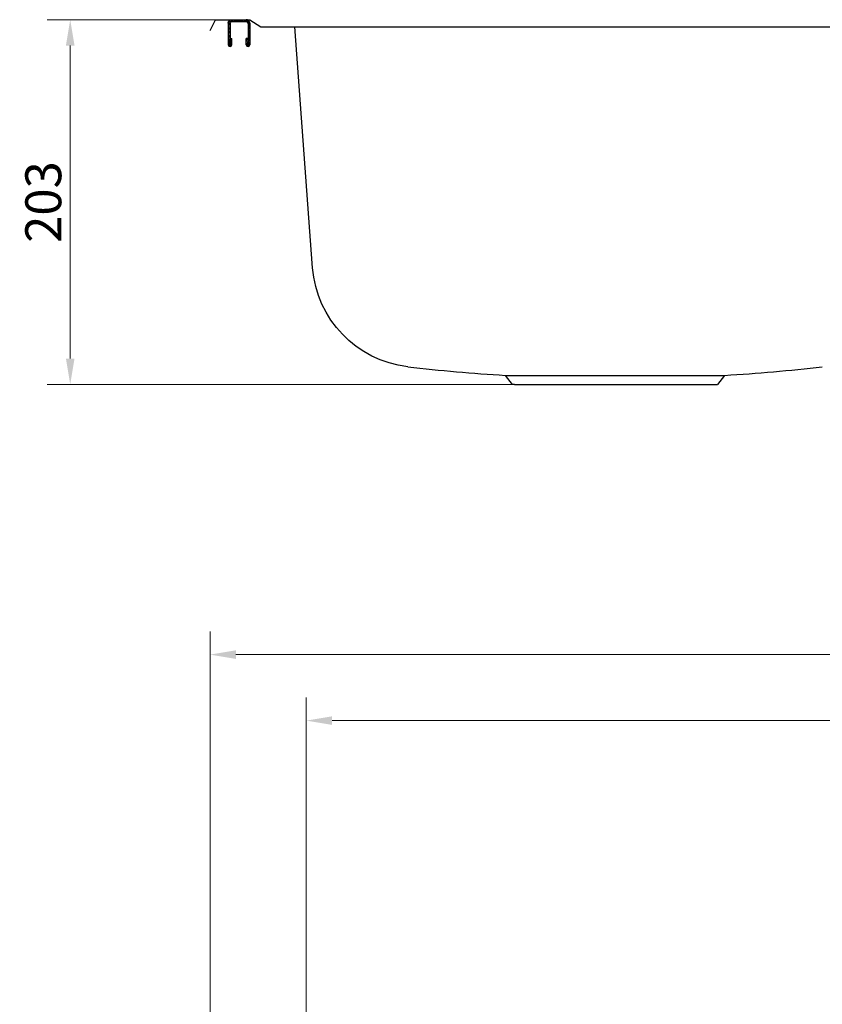
# Model space of a CAD drawing. Extents: x 6387 to 7456, y -3100 to -1858.
# Drawn here: x 6387 to 6834, y -2407 to -1858 of the extents above; entities that cross this region are included whole.
import ezdxf

# ---------------------------------------------------------------- set-up
doc = ezdxf.new("R2010")
doc.units = 0
doc.layers.get('0').update_dxf_attribs({"linetype": 'CONTINUOUS', "lineweight": 30})
doc.layers.get('Defpoints').update_dxf_attribs({"linetype": 'CONTINUOUS'})
doc.layers.add('6', color=7, linetype='CONTINUOUS')
doc.layers.add('图层1', color=7, linetype='CONTINUOUS')
doc.layers.add('尺寸標注', color=1, linetype='CONTINUOUS', lineweight=30)
doc.layers.add('細實線', color=1, linetype='CONTINUOUS', lineweight=13)
doc.styles.add('DIM', font='txt.shx', dxfattribs={"width": 0.7, "bigfont": 'chineset.shx'})
doc.dimstyles.new('8', dxfattribs={"dimscale": 8, "dimtxt": 2.5, "dimasz": 1.8, "dimexe": 1.6, "dimexo": 0.625, "dimtad": 1, "dimdec": 1, "dimdsep": 46, "dimlunit": 6, "dimtxsty": 'DIM', "dimcen": 0, "dimclrd": 1, "dimclre": 1, "dimclrt": 3, "dimadec": 1, "dimazin": 1, "dimtfac": 1, "dimtdec": 1, "dimtofl": 0, "dimtmove": 0, "dimatfit": 3, "dimfxl": 1, "dimtolj": 1, "dimlwd": 13, "dimlwe": 13, "dimarcsym": 0})

# ---------------------------------------------------------------- blocks, each defined once
blk = doc.blocks.new('*D39')
at = {"layer": 'Defpoints', "color": 0, "transparency": 16777216}
for p in [(6415.28, -1858.49), (6515.25, -1858.49), (6775.43, -2061.49)]:
    blk.add_point(p, dxfattribs=at)
at = {"layer": '尺寸標注', "color": 1, "lineweight": 13, "transparency": 16777216}
for p, q in [((6510.25, -1858.49), (6402.48, -1858.49)), ((6415.28, -2047.09), (6415.28, -1872.89)), ((6770.43, -2061.49), (6402.48, -2061.49))]:
    blk.add_line(p, q, dxfattribs=at)
at = {"layer": '尺寸標注', "color": 1, "transparency": 16777216}
for points in [[(6412.88, -1872.89), (6417.68, -1872.89), (6415.28, -1858.49)], [(6412.88, -2047.09), (6417.68, -2047.09), (6415.28, -2061.49)]]:
    blk.add_solid(points, dxfattribs=at)
at = {"layer": '尺寸標注', "color": 3, "transparency": 16777216, "insert": (6400.28, -1959.99), "char_height": 20, "attachment_point": 5, "rotation": 90, "style": 'DIM'}
blk.add_mtext('\\A1;203', dxfattribs=at)
blk = doc.blocks.new('*D40')
at = {"layer": 'Defpoints', "color": 0, "transparency": 16777216}
for p in [(6493.08, -2211.92), (6493.08, -2497.97), (7330.08, -2506.76)]:
    blk.add_point(p, dxfattribs=at)
at = {"layer": '尺寸標注', "color": 1, "lineweight": 13, "transparency": 16777216}
for p, q in [((6493.08, -2492.97), (6493.08, -2199.12)), ((7330.08, -2501.76), (7330.08, -2199.12)), ((7315.68, -2211.92), (6507.48, -2211.92))]:
    blk.add_line(p, q, dxfattribs=at)
at = {"layer": '尺寸標注', "color": 1, "transparency": 16777216}
for points in [[(6507.48, -2209.52), (6507.48, -2214.32), (6493.08, -2211.92)], [(7315.68, -2209.52), (7315.68, -2214.32), (7330.08, -2211.92)]]:
    blk.add_solid(points, dxfattribs=at)
at = {"layer": '尺寸標注', "color": 3, "transparency": 16777216, "insert": (6911.58, -2196.92), "char_height": 20, "attachment_point": 5, "style": 'DIM'}
blk.add_mtext('\\A1;837', dxfattribs=at)
blk = doc.blocks.new('*D41')
at = {"color": 1, "lineweight": 13, "transparency": 16777216}
for p, q in [((6546.58, -2424.12), (6546.58, -2235.86)), ((7276.58, -2424.12), (7276.58, -2235.86)), ((6560.98, -2248.66), (7262.18, -2248.66))]:
    blk.add_line(p, q, dxfattribs=at)
at = {"color": 1, "transparency": 16777216}
for points in [[(6560.98, -2246.26), (6560.98, -2251.06), (6546.58, -2248.66)], [(7262.18, -2246.26), (7262.18, -2251.06), (7276.58, -2248.66)]]:
    blk.add_solid(points, dxfattribs=at)
at = {"layer": 'Defpoints', "color": 0, "transparency": 16777216}
for p in [(7276.58, -2248.66), (6546.58, -2429.12), (7276.58, -2429.12)]:
    blk.add_point(p, dxfattribs=at)
at = {"color": 3, "transparency": 16777216, "insert": (6911.58, -2233.66), "char_height": 20, "attachment_point": 5, "style": 'DIM'}
blk.add_mtext('\\A1;730', dxfattribs=at)

msp = doc.modelspace()

# ---------------------------------------------------------------- hatches: boundary and pattern name
at = {"layer": '細實線'}
h = msp.add_hatch(dxfattribs=at)
h.set_pattern_fill('A', color=256, scale=0.5588, angle=465, style=0, pattern_type=0)
h.set_pattern_definition([(255, (9454.0925, -2232.77597), (-0.53975935, 0.14462808), [])])
edge = h.paths.add_edge_path()
edge.add_line((6505.2, -1858.49), (6513.2, -1858.49))
edge.add_spline(control_points=[(6503.2, -1860.49), (6503.2, -1859.32), (6504.03, -1858.49), (6505.2, -1858.49)], knot_values=[0, 0, 0, 0, 1, 1, 1, 1], weights=[1, 0.804738, 0.804738, 1], degree=3, periodic=0)
edge.add_line((6503.2, -1860.49), (6503.2, -1872.49))
edge.add_spline(control_points=[(6505.2, -1872.49), (6505.2, -1874.49), (6503.2, -1874.49), (6503.2, -1872.49)], knot_values=[0, 0, 0, 0, 1, 1, 1, 1], weights=[1, 0.333333, 0.333333, 1], degree=3, periodic=0)
edge.add_line((6505.2, -1872.49), (6505.2, -1868.99))
edge.add_line((6504.2, -1868.99), (6505.2, -1868.99))
edge.add_line((6504.2, -1872.49), (6504.2, -1868.99))
edge.add_line((6504.2, -1860.49), (6504.2, -1872.49))
edge.add_spline(control_points=[(6504.2, -1860.49), (6504.2, -1859.9), (6504.61, -1859.49), (6505.2, -1859.49)], knot_values=[0, 0, 0, 0, 1, 1, 1, 1], weights=[1, 0.804738, 0.804738, 1], degree=3, periodic=0)
edge.add_line((6505.2, -1859.49), (6513.2, -1859.49))
edge.add_spline(control_points=[(6514.2, -1860.49), (6514.2, -1859.9), (6513.79, -1859.49), (6513.2, -1859.49)], knot_values=[0, 0, 0, 0, 1, 1, 1, 1], weights=[1, 0.804738, 0.804738, 1], degree=3, periodic=0)
edge.add_line((6514.2, -1860.49), (6514.2, -1872.49))
edge.add_line((6514.2, -1872.49), (6514.2, -1868.99))
edge.add_line((6514.2, -1868.99), (6513.2, -1868.99))
edge.add_line((6513.2, -1872.49), (6513.2, -1868.99))
edge.add_spline(control_points=[(6515.2, -1872.49), (6515.2, -1874.49), (6513.2, -1874.49), (6513.2, -1872.49)], knot_values=[0, 0, 0, 0, 1, 1, 1, 1], weights=[1, 0.333333, 0.333333, 1], degree=3, periodic=0)
edge.add_line((6515.2, -1860.49), (6515.2, -1872.49))
edge.add_spline(control_points=[(6515.2, -1860.49), (6515.2, -1859.32), (6514.37, -1858.49), (6513.2, -1858.49)], knot_values=[0, 0, 0, 0, 1, 1, 1, 1], weights=[1, 0.804738, 0.804738, 1], degree=3, periodic=0)

# ---------------------------------------------------------------- linework, layer by layer
at = {"ltscale": 2}
for p, q in [((6503.2, -1860.49), (6503.2, -1872.49)), ((6503.2, -1860.49), (6503.2, -1872.49)), ((6503.2, -1860.49), (6503.2, -1872.49)), ((6504.2, -1860.49), (6504.2, -1872.49)), ((6504.2, -1860.49), (6504.2, -1872.49)), ((6505.2, -1859.49), (6513.2, -1859.49)), ((6514.2, -1860.49), (6514.2, -1872.49)), ((6514.2, -1860.49), (6514.2, -1872.49)), ((6515.2, -1860.49), (6515.2, -1872.49)), ((6515.2, -1860.49), (6515.2, -1872.49)), ((6504.2, -1868.99), (6505.2, -1868.99)), ((6504.2, -1872.49), (6504.2, -1868.99)), ((6504.2, -1868.99), (6505.2, -1868.99)), ((6505.2, -1872.49), (6505.2, -1868.99)), ((6505.2, -1872.49), (6505.2, -1868.99)), ((6514.2, -1868.99), (6513.2, -1868.99)), ((6513.2, -1872.49), (6513.2, -1868.99)), ((6513.2, -1872.49), (6513.2, -1868.99)), ((6514.2, -1868.99), (6513.2, -1868.99)), ((6514.2, -1872.49), (6514.2, -1868.99))]:
    msp.add_line(p, q, dxfattribs=at)
for p, q in [((6505.2, -1858.49), (6513.2, -1858.49)), ((6705.58, -1862.49), (6745.75, -1862.49))]:
    msp.add_line(p, q)
for centre, start, end in [((6513.2, -1860.49), 0, 90), ((6504.2, -1872.49), 180, 0), ((6514.2, -1872.49), 180, 0)]:
    msp.add_arc(centre, 1, start, end, dxfattribs=at)
for points, start_tangent, end_tangent in [([(6503.2, -1860.49), (6503.2, -1860.47), (6503.2, -1860.45), (6503.2, -1860.42), (6503.2, -1860.4), (6503.2, -1860.38), (6503.2, -1860.36), (6503.21, -1860.33), (6503.21, -1860.31), (6503.21, -1860.29), (6503.21, -1860.26), (6503.22, -1860.24), (6503.22, -1860.22), (6503.22, -1860.2), (6503.23, -1860.17), (6503.23, -1860.15), (6503.23, -1860.13), (6503.24, -1860.1), (6503.24, -1860.08), (6503.25, -1860.06), (6503.25, -1860.03), (6503.26, -1860.01), (6503.26, -1859.99), (6503.27, -1859.96), (6503.28, -1859.94), (6503.28, -1859.92), (6503.29, -1859.89), (6503.3, -1859.87), (6503.31, -1859.85), (6503.31, -1859.82), (6503.32, -1859.8), (6503.33, -1859.78), (6503.34, -1859.75), (6503.35, -1859.73), (6503.36, -1859.71), (6503.37, -1859.68), (6503.38, -1859.66), (6503.39, -1859.64), (6503.4, -1859.62), (6503.41, -1859.59), (6503.42, -1859.57), (6503.44, -1859.55), (6503.45, -1859.53), (6503.46, -1859.5), (6503.47, -1859.48), (6503.49, -1859.46), (6503.5, -1859.44), (6503.51, -1859.42), (6503.53, -1859.4), (6503.54, -1859.37), (6503.55, -1859.35), (6503.57, -1859.33), (6503.58, -1859.31), (6503.6, -1859.29), (6503.62, -1859.27), (6503.63, -1859.25), (6503.65, -1859.23), (6503.66, -1859.21), (6503.68, -1859.19), (6503.7, -1859.17), (6503.71, -1859.15), (6503.73, -1859.13), (6503.75, -1859.11), (6503.77, -1859.09), (6503.79, -1859.08), (6503.8, -1859.06), (6503.82, -1859.04), (6503.84, -1859.02), (6503.86, -1859), (6503.88, -1858.99), (6503.9, -1858.97), (6503.92, -1858.95), (6503.94, -1858.94), (6503.96, -1858.92), (6503.98, -1858.91), (6504, -1858.89), (6504.02, -1858.87), (6504.04, -1858.86), (6504.06, -1858.84), (6504.08, -1858.83), (6504.11, -1858.82), (6504.13, -1858.8), (6504.15, -1858.79), (6504.17, -1858.78), (6504.19, -1858.76), (6504.21, -1858.75), (6504.24, -1858.74), (6504.26, -1858.73), (6504.28, -1858.71), (6504.3, -1858.7), (6504.33, -1858.69), (6504.35, -1858.68), (6504.37, -1858.67), (6504.39, -1858.66), (6504.42, -1858.65), (6504.44, -1858.64), (6504.46, -1858.63), (6504.49, -1858.62), (6504.51, -1858.61), (6504.53, -1858.6), (6504.56, -1858.6), (6504.58, -1858.59), (6504.6, -1858.58), (6504.63, -1858.57), (6504.65, -1858.57), (6504.67, -1858.56), (6504.7, -1858.55), (6504.72, -1858.55), (6504.74, -1858.54), (6504.77, -1858.54), (6504.79, -1858.53), (6504.81, -1858.53), (6504.84, -1858.52), (6504.86, -1858.52), (6504.88, -1858.52), (6504.91, -1858.51), (6504.93, -1858.51), (6504.95, -1858.51), (6504.97, -1858.5), (6505, -1858.5), (6505.02, -1858.5), (6505.04, -1858.5), (6505.07, -1858.49), (6505.09, -1858.49), (6505.11, -1858.49), (6505.13, -1858.49), (6505.16, -1858.49), (6505.18, -1858.49), (6505.2, -1858.49)], (0, 1), (1, 0)), ([(6504.2, -1860.49), (6504.2, -1860.48), (6504.2, -1860.47), (6504.2, -1860.46), (6504.2, -1860.45), (6504.2, -1860.43), (6504.2, -1860.42), (6504.2, -1860.41), (6504.2, -1860.4), (6504.21, -1860.39), (6504.21, -1860.38), (6504.21, -1860.37), (6504.21, -1860.35), (6504.21, -1860.34), (6504.21, -1860.33), (6504.21, -1860.32), (6504.22, -1860.31), (6504.22, -1860.3), (6504.22, -1860.28), (6504.22, -1860.27), (6504.23, -1860.26), (6504.23, -1860.25), (6504.23, -1860.24), (6504.24, -1860.23), (6504.24, -1860.21), (6504.24, -1860.2), (6504.25, -1860.19), (6504.25, -1860.18), (6504.25, -1860.17), (6504.26, -1860.16), (6504.26, -1860.15), (6504.27, -1860.13), (6504.27, -1860.12), (6504.27, -1860.11), (6504.28, -1860.1), (6504.28, -1860.09), (6504.29, -1860.08), (6504.3, -1860.06), (6504.3, -1860.05), (6504.31, -1860.04), (6504.31, -1860.03), (6504.32, -1860.02), (6504.32, -1860.01), (6504.33, -1860), (6504.34, -1859.99), (6504.34, -1859.98), (6504.35, -1859.96), (6504.36, -1859.95), (6504.36, -1859.94), (6504.37, -1859.93), (6504.38, -1859.92), (6504.38, -1859.91), (6504.39, -1859.9), (6504.4, -1859.89), (6504.41, -1859.88), (6504.42, -1859.87), (6504.42, -1859.86), (6504.43, -1859.85), (6504.44, -1859.84), (6504.45, -1859.83), (6504.46, -1859.82), (6504.47, -1859.81), (6504.47, -1859.8), (6504.48, -1859.79), (6504.49, -1859.78), (6504.5, -1859.77), (6504.51, -1859.76), (6504.52, -1859.76), (6504.53, -1859.75), (6504.54, -1859.74), (6504.55, -1859.73), (6504.56, -1859.72), (6504.57, -1859.71), (6504.58, -1859.71), (6504.59, -1859.7), (6504.6, -1859.69), (6504.61, -1859.68), (6504.62, -1859.67), (6504.63, -1859.67), (6504.64, -1859.66), (6504.65, -1859.65), (6504.66, -1859.65), (6504.67, -1859.64), (6504.69, -1859.63), (6504.7, -1859.63), (6504.71, -1859.62), (6504.72, -1859.61), (6504.73, -1859.61), (6504.74, -1859.6), (6504.75, -1859.6), (6504.76, -1859.59), (6504.77, -1859.59), (6504.79, -1859.58), (6504.8, -1859.57), (6504.81, -1859.57), (6504.82, -1859.56), (6504.83, -1859.56), (6504.84, -1859.56), (6504.86, -1859.55), (6504.87, -1859.55), (6504.88, -1859.54), (6504.89, -1859.54), (6504.9, -1859.54), (6504.91, -1859.53), (6504.92, -1859.53), (6504.94, -1859.53), (6504.95, -1859.52), (6504.96, -1859.52), (6504.97, -1859.52), (6504.98, -1859.51), (6504.99, -1859.51), (6505.01, -1859.51), (6505.02, -1859.51), (6505.03, -1859.5), (6505.04, -1859.5), (6505.05, -1859.5), (6505.06, -1859.5), (6505.08, -1859.5), (6505.09, -1859.5), (6505.1, -1859.5), (6505.11, -1859.49), (6505.12, -1859.49), (6505.13, -1859.49), (6505.14, -1859.49), (6505.16, -1859.49), (6505.17, -1859.49), (6505.18, -1859.49), (6505.19, -1859.49), (6505.2, -1859.49)], (0, 1), (1, 0)), ([(6515.2, -1860.49), (6515.2, -1860.47), (6515.2, -1860.45), (6515.2, -1860.42), (6515.2, -1860.4), (6515.2, -1860.38), (6515.2, -1860.36), (6515.19, -1860.33), (6515.19, -1860.31), (6515.19, -1860.29), (6515.19, -1860.26), (6515.18, -1860.24), (6515.18, -1860.22), (6515.18, -1860.2), (6515.17, -1860.17), (6515.17, -1860.15), (6515.17, -1860.13), (6515.16, -1860.1), (6515.16, -1860.08), (6515.15, -1860.06), (6515.15, -1860.03), (6515.14, -1860.01), (6515.14, -1859.99), (6515.13, -1859.96), (6515.12, -1859.94), (6515.12, -1859.92), (6515.11, -1859.89), (6515.1, -1859.87), (6515.09, -1859.85), (6515.09, -1859.82), (6515.08, -1859.8), (6515.07, -1859.78), (6515.06, -1859.75), (6515.05, -1859.73), (6515.04, -1859.71), (6515.03, -1859.68), (6515.02, -1859.66), (6515.01, -1859.64), (6515, -1859.62), (6514.99, -1859.59), (6514.98, -1859.57), (6514.96, -1859.55), (6514.95, -1859.53), (6514.94, -1859.5), (6514.93, -1859.48), (6514.91, -1859.46), (6514.9, -1859.44), (6514.89, -1859.42), (6514.87, -1859.4), (6514.86, -1859.37), (6514.85, -1859.35), (6514.83, -1859.33), (6514.82, -1859.31), (6514.8, -1859.29), (6514.78, -1859.27), (6514.77, -1859.25), (6514.75, -1859.23), (6514.74, -1859.21), (6514.72, -1859.19), (6514.7, -1859.17), (6514.69, -1859.15), (6514.67, -1859.13), (6514.65, -1859.11), (6514.63, -1859.09), (6514.61, -1859.08), (6514.6, -1859.06), (6514.58, -1859.04), (6514.56, -1859.02), (6514.54, -1859), (6514.52, -1858.99), (6514.5, -1858.97), (6514.48, -1858.95), (6514.46, -1858.94), (6514.44, -1858.92), (6514.42, -1858.91), (6514.4, -1858.89), (6514.38, -1858.87), (6514.36, -1858.86), (6514.34, -1858.84), (6514.32, -1858.83), (6514.29, -1858.82), (6514.27, -1858.8), (6514.25, -1858.79), (6514.23, -1858.78), (6514.21, -1858.76), (6514.19, -1858.75), (6514.16, -1858.74), (6514.14, -1858.73), (6514.12, -1858.71), (6514.1, -1858.7), (6514.07, -1858.69), (6514.05, -1858.68), (6514.03, -1858.67), (6514.01, -1858.66), (6513.98, -1858.65), (6513.96, -1858.64), (6513.94, -1858.63), (6513.91, -1858.62), (6513.89, -1858.61), (6513.87, -1858.6), (6513.84, -1858.6), (6513.82, -1858.59), (6513.8, -1858.58), (6513.77, -1858.57), (6513.75, -1858.57), (6513.73, -1858.56), (6513.7, -1858.55), (6513.68, -1858.55), (6513.66, -1858.54), (6513.63, -1858.54), (6513.61, -1858.53), (6513.59, -1858.53), (6513.56, -1858.52), (6513.54, -1858.52), (6513.52, -1858.52), (6513.49, -1858.51), (6513.47, -1858.51), (6513.45, -1858.51), (6513.43, -1858.5), (6513.4, -1858.5), (6513.38, -1858.5), (6513.36, -1858.5), (6513.33, -1858.49), (6513.31, -1858.49), (6513.29, -1858.49), (6513.27, -1858.49), (6513.24, -1858.49), (6513.22, -1858.49), (6513.2, -1858.49)], (0, 1), (-1, 0)), ([(6514.2, -1860.49), (6514.2, -1860.48), (6514.2, -1860.47), (6514.2, -1860.46), (6514.2, -1860.45), (6514.2, -1860.43), (6514.2, -1860.42), (6514.2, -1860.41), (6514.2, -1860.4), (6514.19, -1860.39), (6514.19, -1860.38), (6514.19, -1860.37), (6514.19, -1860.35), (6514.19, -1860.34), (6514.19, -1860.33), (6514.19, -1860.32), (6514.18, -1860.31), (6514.18, -1860.3), (6514.18, -1860.28), (6514.18, -1860.27), (6514.17, -1860.26), (6514.17, -1860.25), (6514.17, -1860.24), (6514.16, -1860.23), (6514.16, -1860.21), (6514.16, -1860.2), (6514.15, -1860.19), (6514.15, -1860.18), (6514.15, -1860.17), (6514.14, -1860.16), (6514.14, -1860.15), (6514.13, -1860.13), (6514.13, -1860.12), (6514.13, -1860.11), (6514.12, -1860.1), (6514.12, -1860.09), (6514.11, -1860.08), (6514.11, -1860.06), (6514.1, -1860.05), (6514.09, -1860.04), (6514.09, -1860.03), (6514.08, -1860.02), (6514.08, -1860.01), (6514.07, -1860), (6514.06, -1859.99), (6514.06, -1859.98), (6514.05, -1859.96), (6514.04, -1859.95), (6514.04, -1859.94), (6514.03, -1859.93), (6514.02, -1859.92), (6514.02, -1859.91), (6514.01, -1859.9), (6514, -1859.89), (6513.99, -1859.88), (6513.98, -1859.87), (6513.98, -1859.86), (6513.97, -1859.85), (6513.96, -1859.84), (6513.95, -1859.83), (6513.94, -1859.82), (6513.93, -1859.81), (6513.93, -1859.8), (6513.92, -1859.79), (6513.91, -1859.78), (6513.9, -1859.77), (6513.89, -1859.76), (6513.88, -1859.76), (6513.87, -1859.75), (6513.86, -1859.74), (6513.85, -1859.73), (6513.84, -1859.72), (6513.83, -1859.71), (6513.82, -1859.71), (6513.81, -1859.7), (6513.8, -1859.69), (6513.79, -1859.68), (6513.78, -1859.67), (6513.77, -1859.67), (6513.76, -1859.66), (6513.75, -1859.65), (6513.74, -1859.65), (6513.73, -1859.64), (6513.71, -1859.63), (6513.7, -1859.63), (6513.69, -1859.62), (6513.68, -1859.61), (6513.67, -1859.61), (6513.66, -1859.6), (6513.65, -1859.6), (6513.64, -1859.59), (6513.63, -1859.59), (6513.61, -1859.58), (6513.6, -1859.57), (6513.59, -1859.57), (6513.58, -1859.56), (6513.57, -1859.56), (6513.56, -1859.56), (6513.55, -1859.55), (6513.53, -1859.55), (6513.52, -1859.54), (6513.51, -1859.54), (6513.5, -1859.54), (6513.49, -1859.53), (6513.48, -1859.53), (6513.46, -1859.53), (6513.45, -1859.52), (6513.44, -1859.52), (6513.43, -1859.52), (6513.42, -1859.51), (6513.41, -1859.51), (6513.39, -1859.51), (6513.38, -1859.51), (6513.37, -1859.5), (6513.36, -1859.5), (6513.35, -1859.5), (6513.34, -1859.5), (6513.32, -1859.5), (6513.31, -1859.5), (6513.3, -1859.5), (6513.29, -1859.49), (6513.28, -1859.49), (6513.27, -1859.49), (6513.26, -1859.49), (6513.24, -1859.49), (6513.23, -1859.49), (6513.22, -1859.49), (6513.21, -1859.49), (6513.2, -1859.49)], (0, 1), (-1, 0)), ([(6505.2, -1872.49), (6505.2, -1872.5), (6505.2, -1872.51), (6505.2, -1872.51), (6505.2, -1872.52), (6505.2, -1872.53), (6505.2, -1872.54), (6505.2, -1872.55), (6505.2, -1872.55), (6505.2, -1872.56), (6505.2, -1872.57), (6505.2, -1872.58), (6505.2, -1872.59), (6505.19, -1872.6), (6505.19, -1872.61), (6505.19, -1872.61), (6505.19, -1872.62), (6505.19, -1872.63), (6505.19, -1872.64), (6505.19, -1872.65), (6505.19, -1872.66), (6505.18, -1872.67), (6505.18, -1872.68), (6505.18, -1872.69), (6505.18, -1872.69), (6505.18, -1872.7), (6505.17, -1872.71), (6505.17, -1872.72), (6505.17, -1872.73), (6505.17, -1872.74), (6505.17, -1872.75), (6505.16, -1872.76), (6505.16, -1872.77), (6505.16, -1872.78), (6505.15, -1872.79), (6505.15, -1872.8), (6505.15, -1872.81), (6505.14, -1872.82), (6505.14, -1872.83), (6505.14, -1872.84), (6505.13, -1872.85), (6505.13, -1872.86), (6505.13, -1872.87), (6505.12, -1872.88), (6505.12, -1872.89), (6505.11, -1872.9), (6505.11, -1872.91), (6505.1, -1872.92), (6505.1, -1872.93), (6505.09, -1872.94), (6505.09, -1872.95), (6505.08, -1872.96), (6505.08, -1872.97), (6505.07, -1872.98), (6505.07, -1872.99), (6505.06, -1873), (6505.05, -1873.01), (6505.05, -1873.02), (6505.04, -1873.03), (6505.04, -1873.04), (6505.03, -1873.05), (6505.02, -1873.06), (6505.01, -1873.07), (6505.01, -1873.08), (6505, -1873.09), (6504.99, -1873.1), (6504.98, -1873.11), (6504.98, -1873.12), (6504.97, -1873.13), (6504.96, -1873.14), (6504.95, -1873.15), (6504.94, -1873.16), (6504.93, -1873.17), (6504.93, -1873.18), (6504.92, -1873.19), (6504.91, -1873.2), (6504.9, -1873.21), (6504.89, -1873.22), (6504.88, -1873.23), (6504.87, -1873.23), (6504.86, -1873.24), (6504.85, -1873.25), (6504.84, -1873.26), (6504.83, -1873.27), (6504.81, -1873.28), (6504.8, -1873.29), (6504.79, -1873.3), (6504.78, -1873.3), (6504.77, -1873.31), (6504.76, -1873.32), (6504.75, -1873.33), (6504.73, -1873.34), (6504.72, -1873.34), (6504.71, -1873.35), (6504.7, -1873.36), (6504.68, -1873.37), (6504.67, -1873.37), (6504.66, -1873.38), (6504.64, -1873.39), (6504.63, -1873.39), (6504.62, -1873.4), (6504.6, -1873.4), (6504.59, -1873.41), (6504.58, -1873.42), (6504.56, -1873.42), (6504.55, -1873.43), (6504.53, -1873.43), (6504.52, -1873.44), (6504.51, -1873.44), (6504.49, -1873.45), (6504.48, -1873.45), (6504.46, -1873.46), (6504.45, -1873.46), (6504.43, -1873.46), (6504.42, -1873.47), (6504.4, -1873.47), (6504.39, -1873.47), (6504.37, -1873.48), (6504.36, -1873.48), (6504.34, -1873.48), (6504.32, -1873.48), (6504.31, -1873.48), (6504.29, -1873.49), (6504.28, -1873.49), (6504.26, -1873.49), (6504.25, -1873.49), (6504.23, -1873.49), (6504.22, -1873.49), (6504.2, -1873.49), (6504.18, -1873.49), (6504.17, -1873.49), (6504.15, -1873.49), (6504.14, -1873.49), (6504.12, -1873.49), (6504.11, -1873.49), (6504.09, -1873.48), (6504.08, -1873.48), (6504.06, -1873.48), (6504.04, -1873.48), (6504.03, -1873.48), (6504.01, -1873.47), (6504, -1873.47), (6503.98, -1873.47), (6503.97, -1873.46), (6503.95, -1873.46), (6503.94, -1873.46), (6503.92, -1873.45), (6503.91, -1873.45), (6503.9, -1873.44), (6503.88, -1873.44), (6503.87, -1873.43), (6503.85, -1873.43), (6503.84, -1873.42), (6503.82, -1873.42), (6503.81, -1873.41), (6503.8, -1873.4), (6503.78, -1873.4), (6503.77, -1873.39), (6503.76, -1873.39), (6503.74, -1873.38), (6503.73, -1873.37), (6503.72, -1873.37), (6503.7, -1873.36), (6503.69, -1873.35), (6503.68, -1873.34), (6503.67, -1873.34), (6503.65, -1873.33), (6503.64, -1873.32), (6503.63, -1873.31), (6503.62, -1873.3), (6503.61, -1873.3), (6503.6, -1873.29), (6503.59, -1873.28), (6503.57, -1873.27), (6503.56, -1873.26), (6503.55, -1873.25), (6503.54, -1873.24), (6503.53, -1873.23), (6503.52, -1873.23), (6503.51, -1873.22), (6503.5, -1873.21), (6503.49, -1873.2), (6503.48, -1873.19), (6503.47, -1873.18), (6503.47, -1873.17), (6503.46, -1873.16), (6503.45, -1873.15), (6503.44, -1873.14), (6503.43, -1873.13), (6503.42, -1873.12), (6503.42, -1873.11), (6503.41, -1873.1), (6503.4, -1873.09), (6503.39, -1873.08), (6503.39, -1873.07), (6503.38, -1873.06), (6503.37, -1873.05), (6503.36, -1873.04), (6503.36, -1873.03), (6503.35, -1873.02), (6503.35, -1873.01), (6503.34, -1873), (6503.33, -1872.99), (6503.33, -1872.98), (6503.32, -1872.97), (6503.32, -1872.96), (6503.31, -1872.95), (6503.31, -1872.94), (6503.3, -1872.93), (6503.3, -1872.92), (6503.29, -1872.91), (6503.29, -1872.9), (6503.28, -1872.89), (6503.28, -1872.88), (6503.27, -1872.87), (6503.27, -1872.86), (6503.27, -1872.85), (6503.26, -1872.84), (6503.26, -1872.83), (6503.26, -1872.82), (6503.25, -1872.81), (6503.25, -1872.8), (6503.25, -1872.79), (6503.24, -1872.78), (6503.24, -1872.77), (6503.24, -1872.76), (6503.23, -1872.75), (6503.23, -1872.74), (6503.23, -1872.73), (6503.23, -1872.72), (6503.23, -1872.71), (6503.22, -1872.7), (6503.22, -1872.69), (6503.22, -1872.69), (6503.22, -1872.68), (6503.22, -1872.67), (6503.21, -1872.66), (6503.21, -1872.65), (6503.21, -1872.64), (6503.21, -1872.63), (6503.21, -1872.62), (6503.21, -1872.61), (6503.21, -1872.61), (6503.21, -1872.6), (6503.2, -1872.59), (6503.2, -1872.58), (6503.2, -1872.57), (6503.2, -1872.56), (6503.2, -1872.55), (6503.2, -1872.55), (6503.2, -1872.54), (6503.2, -1872.53), (6503.2, -1872.52), (6503.2, -1872.51), (6503.2, -1872.51), (6503.2, -1872.5), (6503.2, -1872.49)], (0, -1), (0, 1)), ([(6515.2, -1872.49), (6515.2, -1872.5), (6515.2, -1872.51), (6515.2, -1872.51), (6515.2, -1872.52), (6515.2, -1872.53), (6515.2, -1872.54), (6515.2, -1872.55), (6515.2, -1872.55), (6515.2, -1872.56), (6515.2, -1872.57), (6515.2, -1872.58), (6515.2, -1872.59), (6515.19, -1872.6), (6515.19, -1872.61), (6515.19, -1872.61), (6515.19, -1872.62), (6515.19, -1872.63), (6515.19, -1872.64), (6515.19, -1872.65), (6515.19, -1872.66), (6515.18, -1872.67), (6515.18, -1872.68), (6515.18, -1872.69), (6515.18, -1872.69), (6515.18, -1872.7), (6515.17, -1872.71), (6515.17, -1872.72), (6515.17, -1872.73), (6515.17, -1872.74), (6515.17, -1872.75), (6515.16, -1872.76), (6515.16, -1872.77), (6515.16, -1872.78), (6515.15, -1872.79), (6515.15, -1872.8), (6515.15, -1872.81), (6515.14, -1872.82), (6515.14, -1872.83), (6515.14, -1872.84), (6515.13, -1872.85), (6515.13, -1872.86), (6515.13, -1872.87), (6515.12, -1872.88), (6515.12, -1872.89), (6515.11, -1872.9), (6515.11, -1872.91), (6515.1, -1872.92), (6515.1, -1872.93), (6515.09, -1872.94), (6515.09, -1872.95), (6515.08, -1872.96), (6515.08, -1872.97), (6515.07, -1872.98), (6515.07, -1872.99), (6515.06, -1873), (6515.05, -1873.01), (6515.05, -1873.02), (6515.04, -1873.03), (6515.04, -1873.04), (6515.03, -1873.05), (6515.02, -1873.06), (6515.01, -1873.07), (6515.01, -1873.08), (6515, -1873.09), (6514.99, -1873.1), (6514.98, -1873.11), (6514.98, -1873.12), (6514.97, -1873.13), (6514.96, -1873.14), (6514.95, -1873.15), (6514.94, -1873.16), (6514.93, -1873.17), (6514.93, -1873.18), (6514.92, -1873.19), (6514.91, -1873.2), (6514.9, -1873.21), (6514.89, -1873.22), (6514.88, -1873.23), (6514.87, -1873.23), (6514.86, -1873.24), (6514.85, -1873.25), (6514.84, -1873.26), (6514.83, -1873.27), (6514.81, -1873.28), (6514.8, -1873.29), (6514.79, -1873.3), (6514.78, -1873.3), (6514.77, -1873.31), (6514.76, -1873.32), (6514.75, -1873.33), (6514.73, -1873.34), (6514.72, -1873.34), (6514.71, -1873.35), (6514.7, -1873.36), (6514.68, -1873.37), (6514.67, -1873.37), (6514.66, -1873.38), (6514.64, -1873.39), (6514.63, -1873.39), (6514.62, -1873.4), (6514.6, -1873.4), (6514.59, -1873.41), (6514.58, -1873.42), (6514.56, -1873.42), (6514.55, -1873.43), (6514.53, -1873.43), (6514.52, -1873.44), (6514.51, -1873.44), (6514.49, -1873.45), (6514.48, -1873.45), (6514.46, -1873.46), (6514.45, -1873.46), (6514.43, -1873.46), (6514.42, -1873.47), (6514.4, -1873.47), (6514.39, -1873.47), (6514.37, -1873.48), (6514.36, -1873.48), (6514.34, -1873.48), (6514.32, -1873.48), (6514.31, -1873.48), (6514.29, -1873.49), (6514.28, -1873.49), (6514.26, -1873.49), (6514.25, -1873.49), (6514.23, -1873.49), (6514.22, -1873.49), (6514.2, -1873.49), (6514.18, -1873.49), (6514.17, -1873.49), (6514.15, -1873.49), (6514.14, -1873.49), (6514.12, -1873.49), (6514.11, -1873.49), (6514.09, -1873.48), (6514.08, -1873.48), (6514.06, -1873.48), (6514.04, -1873.48), (6514.03, -1873.48), (6514.01, -1873.47), (6514, -1873.47), (6513.98, -1873.47), (6513.97, -1873.46), (6513.95, -1873.46), (6513.94, -1873.46), (6513.92, -1873.45), (6513.91, -1873.45), (6513.9, -1873.44), (6513.88, -1873.44), (6513.87, -1873.43), (6513.85, -1873.43), (6513.84, -1873.42), (6513.82, -1873.42), (6513.81, -1873.41), (6513.8, -1873.4), (6513.78, -1873.4), (6513.77, -1873.39), (6513.76, -1873.39), (6513.74, -1873.38), (6513.73, -1873.37), (6513.72, -1873.37), (6513.7, -1873.36), (6513.69, -1873.35), (6513.68, -1873.34), (6513.67, -1873.34), (6513.65, -1873.33), (6513.64, -1873.32), (6513.63, -1873.31), (6513.62, -1873.3), (6513.61, -1873.3), (6513.6, -1873.29), (6513.59, -1873.28), (6513.57, -1873.27), (6513.56, -1873.26), (6513.55, -1873.25), (6513.54, -1873.24), (6513.53, -1873.23), (6513.52, -1873.23), (6513.51, -1873.22), (6513.5, -1873.21), (6513.49, -1873.2), (6513.48, -1873.19), (6513.47, -1873.18), (6513.47, -1873.17), (6513.46, -1873.16), (6513.45, -1873.15), (6513.44, -1873.14), (6513.43, -1873.13), (6513.42, -1873.12), (6513.42, -1873.11), (6513.41, -1873.1), (6513.4, -1873.09), (6513.39, -1873.08), (6513.39, -1873.07), (6513.38, -1873.06), (6513.37, -1873.05), (6513.36, -1873.04), (6513.36, -1873.03), (6513.35, -1873.02), (6513.35, -1873.01), (6513.34, -1873), (6513.33, -1872.99), (6513.33, -1872.98), (6513.32, -1872.97), (6513.32, -1872.96), (6513.31, -1872.95), (6513.31, -1872.94), (6513.3, -1872.93), (6513.3, -1872.92), (6513.29, -1872.91), (6513.29, -1872.9), (6513.28, -1872.89), (6513.28, -1872.88), (6513.27, -1872.87), (6513.27, -1872.86), (6513.27, -1872.85), (6513.26, -1872.84), (6513.26, -1872.83), (6513.26, -1872.82), (6513.25, -1872.81), (6513.25, -1872.8), (6513.25, -1872.79), (6513.24, -1872.78), (6513.24, -1872.77), (6513.24, -1872.76), (6513.23, -1872.75), (6513.23, -1872.74), (6513.23, -1872.73), (6513.23, -1872.72), (6513.23, -1872.71), (6513.22, -1872.7), (6513.22, -1872.69), (6513.22, -1872.69), (6513.22, -1872.68), (6513.22, -1872.67), (6513.21, -1872.66), (6513.21, -1872.65), (6513.21, -1872.64), (6513.21, -1872.63), (6513.21, -1872.62), (6513.21, -1872.61), (6513.21, -1872.61), (6513.21, -1872.6), (6513.2, -1872.59), (6513.2, -1872.58), (6513.2, -1872.57), (6513.2, -1872.56), (6513.2, -1872.55), (6513.2, -1872.55), (6513.2, -1872.54), (6513.2, -1872.53), (6513.2, -1872.52), (6513.2, -1872.51), (6513.2, -1872.51), (6513.2, -1872.5), (6513.2, -1872.49)], (0, -1), (0, 1))]:
    msp.add_spline(points, degree=3, dxfattribs=dict(at, start_tangent=start_tangent, end_tangent=end_tangent))
at = {"layer": '6', "linetype": 'Continuous', "extrusion": (0, 0, -1)}
msp.add_arc((-6610, -1992.08), 60, 276.6196, 355.7133, dxfattribs=at)
at = {"layer": '6', "linetype": 'Continuous'}
for start, end in [(263.37638, 266.50291), (273.49795, 276.62359)]:
    msp.add_arc((6718.43, -1058.35), 1000, start, end, dxfattribs=at)
at = {"layer": '图层1', "ltscale": 10}
for p, q in [((6493.08, -1864.49), (6496.08, -1858.49)), ((6496.08, -1858.49), (6515.25, -1858.49)), ((6515.25, -1858.49), (6521.28, -1862.49)), ((6521.28, -1862.49), (7301.88, -1862.49)), ((6550.17, -1996.56), (6540.28, -1862.49)), ((6661.43, -2061.49), (6657.43, -2056.49)), ((6657.43, -2056.49), (6779.44, -2056.49)), ((6779.44, -2056.49), (6775.43, -2061.49)), ((6662.43, -2061.49), (6661.43, -2061.49)), ((6662.43, -2061.49), (6774.43, -2061.49)), ((6662.43, -2061.49), (6673.93, -2061.49)), ((6774.43, -2061.49), (6775.43, -2061.49))]:
    msp.add_line(p, q, dxfattribs=at)

# ---------------------------------------------------------------- dimensions: what is measured, and where the dimension line sits
dim = msp.add_linear_dim(base=(7276.58, -2248.66), p1=(6546.58, -2429.12), p2=(7276.58, -2429.12), dimstyle='8', override={"dimarcsym": 2})
dim.commit()
dim.dimension.update_dxf_attribs({"geometry": '*D41', "text_midpoint": (6911.58, -2248.66), "dimtype": 160})
at = {"layer": '尺寸標注'}
dim = msp.add_linear_dim(base=(6415.28, -1858.49), p1=(6775.43, -2061.49), p2=(6515.25, -1858.49), angle=90, dimstyle='8', override={"dimtofl": 0}, dxfattribs=at)
dim.commit()
dim.dimension.update_dxf_attribs({"geometry": '*D39', "text_midpoint": (6400.28, -1959.99)})
dim = msp.add_linear_dim(base=(6493.08, -2211.92), p1=(7330.08, -2506.76), p2=(6493.08, -2497.97), dimstyle='8', override={"dimtofl": 0}, dxfattribs=at)
dim.commit()
dim.dimension.update_dxf_attribs({"geometry": '*D40', "text_midpoint": (6911.58, -2211.92), "dimtype": 160})

doc.saveas('drawing.dxf')
